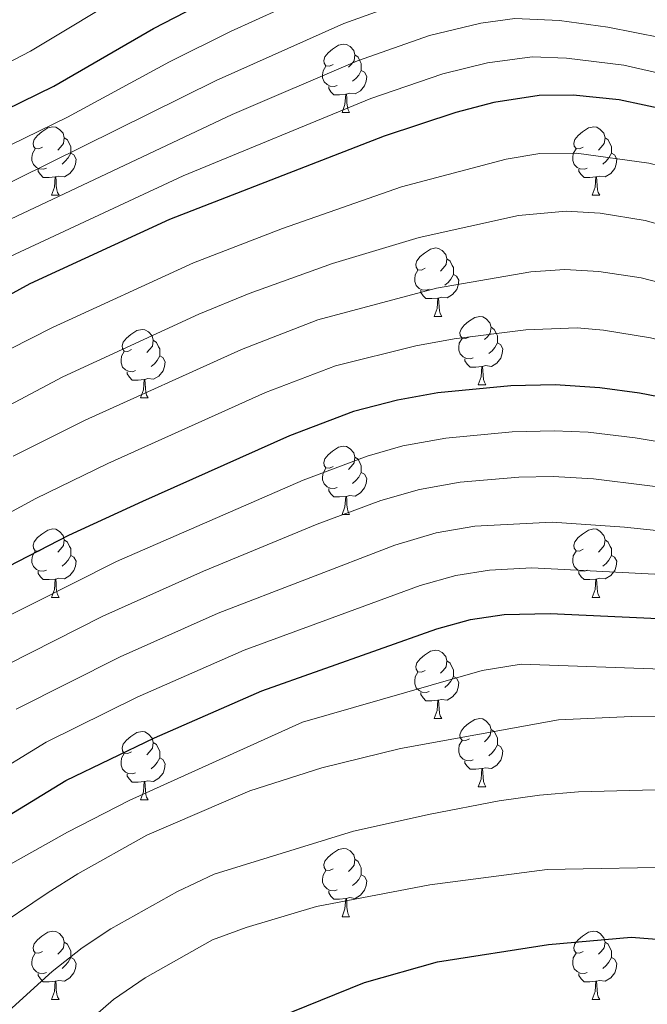
# Model space of a CAD drawing. Units: metres. Extents: x 592375 to 596871, y 4767990 to 4771022.
# Drawn here: x 594867 to 594959, y 4769838 to 4769982 of the extents above; entities that cross this region are included whole.
import ezdxf

# ---------------------------------------------------------------- set-up
doc = ezdxf.new("R2010")
doc.units = ezdxf.units.M
doc.header["$MEASUREMENT"] = 0
for name, color, linetype, lineweight in [('Nivel 36', 7, 'Continuous', 0), ('Nivel 4', 7, 'Continuous', 0), ('Nivel 5', 7, 'Continuous', 0), ('Nivel 61', 7, 'Continuous', 0), ('Nivel 63', 7, 'Continuous', 0)]:
    doc.layers.add(name, color=color, linetype=linetype, lineweight=lineweight)

msp = doc.modelspace()

# ---------------------------------------------------------------- linework, layer by layer
at = {"layer": 'Nivel 36', "color": 92, "linetype": 'Continuous', "lineweight": 0}
for p, q in [((594914.68, 4769968.34), (594915.8, 4769968.34)), ((594872.04, 4769956.2), (594873.17, 4769956.2)), ((594951.37, 4769956.2), (594952.5, 4769956.2)), ((594928.18, 4769938.43), (594929.31, 4769938.43)), ((594934.66, 4769928.39), (594935.78, 4769928.39)), ((594885.1, 4769926.49), (594886.23, 4769926.49)), ((594914.68, 4769909.35), (594915.8, 4769909.35)), ((594872.04, 4769897.21), (594873.17, 4769897.21)), ((594951.37, 4769897.21), (594952.5, 4769897.21)), ((594928.18, 4769879.44), (594929.31, 4769879.44)), ((594934.66, 4769869.4), (594935.78, 4769869.4)), ((594885.1, 4769867.5), (594886.23, 4769867.5)), ((594914.68, 4769850.35), (594915.8, 4769850.35)), ((594872.04, 4769838.21), (594873.17, 4769838.21)), ((594951.37, 4769838.21), (594952.5, 4769838.21))]:
    msp.add_line(p, q, dxfattribs=at)
at = {"layer": 'Nivel 36', "color": 92, "linetype": 'Continuous', "lineweight": 0, "flags": 128}
for points in [[(594913.38, 4769975.4), (594912.85, 4769975.13), (594912.32, 4769975.19), (594912.05, 4769975.56), (594912, 4769975.98), (594912.16, 4769976.5), (594912.64, 4769977.1), (594913.27, 4769977.63), (594914.17, 4769978.21), (594914.92, 4769978.37), (594915.34, 4769978.32), (594915.87, 4769978), (594916.4, 4769977.42), (594916.56, 4769976.78), (594916.45, 4769975.93), (594916.03, 4769975.4), (594915.61, 4769974.97)], [(594916.56, 4769976.78), (594917.04, 4769976.46), (594917.35, 4769975.82), (594917.51, 4769975.5), (594917.51, 4769974.92), (594917.51, 4769974.5), (594917.14, 4769973.81), (594916.72, 4769973.33), (594916.24, 4769972.91)], [(594913.96, 4769972.32), (594913.54, 4769972.16), (594912.95, 4769972.22), (594912.48, 4769972.43), (594912.05, 4769972.85), (594911.84, 4769973.44), (594911.84, 4769973.86), (594911.89, 4769974.44), (594912.32, 4769975.13)], [(594917.51, 4769974.5), (594917.97, 4769974.25), (594918.31, 4769973.63), (594918.2, 4769972.91), (594917.99, 4769972.27), (594917.41, 4769971.53), (594916.61, 4769971.05), (594915.76, 4769971.15), (594915.33, 4769971.02)], [(594915.22, 4769971.02), (594914.33, 4769970.94), (594913.49, 4769970.94), (594913.06, 4769971.37), (594912.74, 4769971.84), (594912.74, 4769972.16)], [(594914.68, 4769968.34), (594915.11, 4769969.5), (594915.22, 4769971.02), (594915.33, 4769971.02), (594915.37, 4769970.44), (594915.4, 4769969.75), (594915.47, 4769969.14), (594915.59, 4769968.74), (594915.8, 4769968.34)], [(594870.74, 4769963.26), (594870.21, 4769962.99), (594869.68, 4769963.05), (594869.42, 4769963.42), (594869.36, 4769963.84), (594869.52, 4769964.36), (594870, 4769964.96), (594870.64, 4769965.49), (594871.54, 4769966.07), (594872.28, 4769966.23), (594872.71, 4769966.18), (594873.24, 4769965.86), (594873.77, 4769965.28), (594873.93, 4769964.64), (594873.82, 4769963.79), (594873.39, 4769963.26), (594872.97, 4769962.83)], [(594950.07, 4769963.26), (594949.54, 4769962.99), (594949.01, 4769963.05), (594948.74, 4769963.42), (594948.69, 4769963.84), (594948.85, 4769964.36), (594949.33, 4769964.96), (594949.96, 4769965.49), (594950.86, 4769966.07), (594951.61, 4769966.23), (594952.04, 4769966.18), (594952.56, 4769965.86), (594953.1, 4769965.28), (594953.26, 4769964.64), (594953.14, 4769963.79), (594952.72, 4769963.26), (594952.3, 4769962.83)], [(594873.93, 4769964.64), (594874.4, 4769964.32), (594874.72, 4769963.68), (594874.88, 4769963.36), (594874.88, 4769962.78), (594874.88, 4769962.36), (594874.51, 4769961.67), (594874.09, 4769961.19), (594873.61, 4769960.77)], [(594953.26, 4769964.64), (594953.73, 4769964.32), (594954.04, 4769963.68), (594954.2, 4769963.36), (594954.2, 4769962.78), (594954.2, 4769962.36), (594953.84, 4769961.67), (594953.42, 4769961.19), (594952.94, 4769960.77)], [(594871.33, 4769960.18), (594870.9, 4769960.02), (594870.32, 4769960.08), (594869.84, 4769960.29), (594869.42, 4769960.71), (594869.2, 4769961.3), (594869.2, 4769961.72), (594869.26, 4769962.3), (594869.68, 4769962.99)], [(594950.66, 4769960.18), (594950.23, 4769960.02), (594949.64, 4769960.08), (594949.17, 4769960.29), (594948.74, 4769960.71), (594948.53, 4769961.3), (594948.53, 4769961.72), (594948.58, 4769962.3), (594949.01, 4769962.99)], [(594874.88, 4769962.36), (594875.33, 4769962.11), (594875.68, 4769961.49), (594875.57, 4769960.77), (594875.36, 4769960.13), (594874.77, 4769959.39), (594873.98, 4769958.91), (594873.13, 4769959.01), (594872.7, 4769958.88)], [(594954.2, 4769962.36), (594954.66, 4769962.11), (594955, 4769961.49), (594954.9, 4769960.77), (594954.68, 4769960.13), (594954.1, 4769959.39), (594953.3, 4769958.91), (594952.46, 4769959.01), (594952.02, 4769958.88)], [(594872.59, 4769958.88), (594871.7, 4769958.8), (594870.85, 4769958.8), (594870.43, 4769959.23), (594870.11, 4769959.7), (594870.11, 4769960.02)], [(594872.04, 4769956.2), (594872.48, 4769957.36), (594872.59, 4769958.88), (594872.7, 4769958.88), (594872.73, 4769958.3), (594872.77, 4769957.61), (594872.84, 4769957), (594872.95, 4769956.6), (594873.17, 4769956.2)], [(594951.92, 4769958.88), (594951.02, 4769958.8), (594950.18, 4769958.8), (594949.76, 4769959.23), (594949.44, 4769959.7), (594949.44, 4769960.02)], [(594951.37, 4769956.2), (594951.8, 4769957.36), (594951.92, 4769958.88), (594952.02, 4769958.88), (594952.06, 4769958.3), (594952.1, 4769957.61), (594952.16, 4769957), (594952.28, 4769956.6), (594952.5, 4769956.2)], [(594926.88, 4769945.49), (594926.35, 4769945.22), (594925.82, 4769945.28), (594925.56, 4769945.65), (594925.5, 4769946.07), (594925.66, 4769946.59), (594926.14, 4769947.19), (594926.78, 4769947.72), (594927.68, 4769948.3), (594928.42, 4769948.46), (594928.85, 4769948.41), (594929.38, 4769948.09), (594929.91, 4769947.51), (594930.07, 4769946.87), (594929.96, 4769946.02), (594929.53, 4769945.49), (594929.11, 4769945.06)], [(594930.07, 4769946.87), (594930.54, 4769946.55), (594930.86, 4769945.91), (594931.02, 4769945.59), (594931.02, 4769945.01), (594931.02, 4769944.59), (594930.65, 4769943.9), (594930.23, 4769943.42), (594929.75, 4769943)], [(594927.47, 4769942.41), (594927.04, 4769942.25), (594926.46, 4769942.31), (594925.98, 4769942.52), (594925.56, 4769942.94), (594925.34, 4769943.53), (594925.34, 4769943.95), (594925.4, 4769944.53), (594925.82, 4769945.22)], [(594931.02, 4769944.59), (594931.47, 4769944.34), (594931.82, 4769943.72), (594931.71, 4769943), (594931.5, 4769942.36), (594930.91, 4769941.62), (594930.12, 4769941.14), (594929.27, 4769941.24), (594928.84, 4769941.11)], [(594928.73, 4769941.11), (594927.84, 4769941.03), (594926.99, 4769941.03), (594926.57, 4769941.46), (594926.25, 4769941.93), (594926.25, 4769942.25)], [(594928.18, 4769938.43), (594928.62, 4769939.59), (594928.73, 4769941.11), (594928.84, 4769941.11), (594928.87, 4769940.53), (594928.91, 4769939.84), (594928.98, 4769939.23), (594929.09, 4769938.83), (594929.31, 4769938.43)], [(594933.36, 4769935.45), (594932.83, 4769935.19), (594932.3, 4769935.24), (594932.03, 4769935.61), (594931.98, 4769936.04), (594932.14, 4769936.56), (594932.62, 4769937.15), (594933.25, 4769937.68), (594934.15, 4769938.27), (594934.9, 4769938.43), (594935.32, 4769938.37), (594935.85, 4769938.06), (594936.38, 4769937.47), (594936.54, 4769936.83), (594936.43, 4769935.98), (594936.01, 4769935.45), (594935.59, 4769935.03)], [(594883.8, 4769933.55), (594883.27, 4769933.28), (594882.74, 4769933.34), (594882.48, 4769933.71), (594882.42, 4769934.13), (594882.58, 4769934.65), (594883.06, 4769935.25), (594883.7, 4769935.78), (594884.6, 4769936.36), (594885.34, 4769936.52), (594885.77, 4769936.47), (594886.3, 4769936.15), (594886.83, 4769935.57), (594886.99, 4769934.93), (594886.88, 4769934.08), (594886.45, 4769933.55), (594886.03, 4769933.12)], [(594936.54, 4769936.83), (594937.02, 4769936.52), (594937.33, 4769935.88), (594937.49, 4769935.56), (594937.49, 4769934.98), (594937.49, 4769934.55), (594937.12, 4769933.86), (594936.7, 4769933.38), (594936.22, 4769932.96)], [(594886.99, 4769934.93), (594887.46, 4769934.61), (594887.78, 4769933.97), (594887.94, 4769933.65), (594887.94, 4769933.07), (594887.94, 4769932.65), (594887.57, 4769931.96), (594887.15, 4769931.48), (594886.67, 4769931.06)], [(594933.94, 4769932.37), (594933.52, 4769932.21), (594932.93, 4769932.27), (594932.46, 4769932.48), (594932.03, 4769932.91), (594931.82, 4769933.49), (594931.82, 4769933.91), (594931.87, 4769934.5), (594932.3, 4769935.19)], [(594937.49, 4769934.55), (594937.95, 4769934.3), (594938.29, 4769933.69), (594938.18, 4769932.96), (594937.97, 4769932.32), (594937.39, 4769931.58), (594936.59, 4769931.1), (594935.74, 4769931.21), (594935.31, 4769931.08)], [(594884.39, 4769930.47), (594883.96, 4769930.31), (594883.38, 4769930.37), (594882.9, 4769930.58), (594882.48, 4769931), (594882.26, 4769931.59), (594882.26, 4769932.01), (594882.32, 4769932.59), (594882.74, 4769933.28)], [(594887.94, 4769932.65), (594888.39, 4769932.4), (594888.74, 4769931.78), (594888.63, 4769931.06), (594888.42, 4769930.42), (594887.83, 4769929.68), (594887.04, 4769929.2), (594886.19, 4769929.3), (594885.76, 4769929.17)], [(594935.2, 4769931.08), (594934.31, 4769930.99), (594933.47, 4769930.99), (594933.04, 4769931.42), (594932.72, 4769931.9), (594932.72, 4769932.21)], [(594885.65, 4769929.17), (594884.76, 4769929.09), (594883.91, 4769929.09), (594883.49, 4769929.52), (594883.17, 4769929.99), (594883.17, 4769930.31)], [(594934.66, 4769928.39), (594935.09, 4769929.55), (594935.2, 4769931.08), (594935.31, 4769931.08), (594935.35, 4769930.49), (594935.38, 4769929.81), (594935.45, 4769929.19), (594935.57, 4769928.79), (594935.78, 4769928.39)], [(594885.1, 4769926.49), (594885.54, 4769927.65), (594885.65, 4769929.17), (594885.76, 4769929.17), (594885.79, 4769928.59), (594885.83, 4769927.9), (594885.9, 4769927.29), (594886.01, 4769926.89), (594886.23, 4769926.49)], [(594913.38, 4769916.41), (594912.85, 4769916.14), (594912.32, 4769916.2), (594912.05, 4769916.57), (594912, 4769916.99), (594912.16, 4769917.51), (594912.64, 4769918.11), (594913.27, 4769918.64), (594914.17, 4769919.22), (594914.92, 4769919.38), (594915.34, 4769919.33), (594915.87, 4769919.01), (594916.4, 4769918.43), (594916.56, 4769917.79), (594916.45, 4769916.94), (594916.03, 4769916.41), (594915.61, 4769915.98)], [(594916.56, 4769917.79), (594917.04, 4769917.47), (594917.35, 4769916.83), (594917.51, 4769916.51), (594917.51, 4769915.93), (594917.51, 4769915.51), (594917.14, 4769914.82), (594916.72, 4769914.34), (594916.24, 4769913.92)], [(594913.96, 4769913.33), (594913.54, 4769913.17), (594912.95, 4769913.23), (594912.48, 4769913.44), (594912.05, 4769913.86), (594911.84, 4769914.45), (594911.84, 4769914.87), (594911.89, 4769915.45), (594912.32, 4769916.14)], [(594917.51, 4769915.51), (594917.97, 4769915.26), (594918.31, 4769914.64), (594918.2, 4769913.92), (594917.99, 4769913.28), (594917.41, 4769912.54), (594916.61, 4769912.06), (594915.76, 4769912.16), (594915.33, 4769912.03)], [(594915.22, 4769912.03), (594914.33, 4769911.95), (594913.49, 4769911.95), (594913.06, 4769912.38), (594912.74, 4769912.85), (594912.74, 4769913.17)], [(594914.68, 4769909.35), (594915.11, 4769910.51), (594915.22, 4769912.03), (594915.33, 4769912.03), (594915.37, 4769911.45), (594915.4, 4769910.76), (594915.47, 4769910.15), (594915.59, 4769909.75), (594915.8, 4769909.35)], [(594870.74, 4769904.27), (594870.21, 4769904), (594869.68, 4769904.06), (594869.42, 4769904.43), (594869.36, 4769904.85), (594869.52, 4769905.37), (594870, 4769905.97), (594870.64, 4769906.5), (594871.54, 4769907.08), (594872.28, 4769907.24), (594872.71, 4769907.19), (594873.24, 4769906.87), (594873.77, 4769906.29), (594873.93, 4769905.65), (594873.82, 4769904.8), (594873.39, 4769904.27), (594872.97, 4769903.84)], [(594950.07, 4769904.27), (594949.54, 4769904), (594949.01, 4769904.06), (594948.74, 4769904.43), (594948.69, 4769904.85), (594948.85, 4769905.37), (594949.33, 4769905.97), (594949.96, 4769906.5), (594950.86, 4769907.08), (594951.61, 4769907.24), (594952.04, 4769907.19), (594952.56, 4769906.87), (594953.1, 4769906.29), (594953.26, 4769905.65), (594953.14, 4769904.8), (594952.72, 4769904.27), (594952.3, 4769903.84)], [(594873.93, 4769905.65), (594874.4, 4769905.33), (594874.72, 4769904.69), (594874.88, 4769904.37), (594874.88, 4769903.79), (594874.88, 4769903.37), (594874.51, 4769902.68), (594874.09, 4769902.2), (594873.61, 4769901.78)], [(594953.26, 4769905.65), (594953.73, 4769905.33), (594954.04, 4769904.69), (594954.2, 4769904.37), (594954.2, 4769903.79), (594954.2, 4769903.37), (594953.84, 4769902.68), (594953.42, 4769902.2), (594952.94, 4769901.78)], [(594871.33, 4769901.19), (594870.9, 4769901.03), (594870.32, 4769901.09), (594869.84, 4769901.3), (594869.42, 4769901.72), (594869.2, 4769902.31), (594869.2, 4769902.73), (594869.26, 4769903.31), (594869.68, 4769904)], [(594950.66, 4769901.19), (594950.23, 4769901.03), (594949.64, 4769901.09), (594949.17, 4769901.3), (594948.74, 4769901.72), (594948.53, 4769902.31), (594948.53, 4769902.73), (594948.58, 4769903.31), (594949.01, 4769904)], [(594874.88, 4769903.37), (594875.33, 4769903.12), (594875.68, 4769902.5), (594875.57, 4769901.78), (594875.36, 4769901.14), (594874.77, 4769900.4), (594873.98, 4769899.92), (594873.13, 4769900.02), (594872.7, 4769899.89)], [(594954.2, 4769903.37), (594954.66, 4769903.12), (594955, 4769902.5), (594954.9, 4769901.78), (594954.68, 4769901.14), (594954.1, 4769900.4), (594953.3, 4769899.92), (594952.46, 4769900.02), (594952.02, 4769899.89)], [(594872.59, 4769899.89), (594871.7, 4769899.81), (594870.85, 4769899.81), (594870.43, 4769900.24), (594870.11, 4769900.71), (594870.11, 4769901.03)], [(594951.92, 4769899.89), (594951.02, 4769899.81), (594950.18, 4769899.81), (594949.76, 4769900.24), (594949.44, 4769900.71), (594949.44, 4769901.03)], [(594872.04, 4769897.21), (594872.48, 4769898.37), (594872.59, 4769899.89), (594872.7, 4769899.89), (594872.73, 4769899.31), (594872.77, 4769898.62), (594872.84, 4769898.01), (594872.95, 4769897.61), (594873.17, 4769897.21)], [(594951.37, 4769897.21), (594951.8, 4769898.37), (594951.92, 4769899.89), (594952.02, 4769899.89), (594952.06, 4769899.31), (594952.1, 4769898.62), (594952.16, 4769898.01), (594952.28, 4769897.61), (594952.5, 4769897.21)], [(594926.88, 4769886.5), (594926.35, 4769886.23), (594925.82, 4769886.29), (594925.56, 4769886.66), (594925.5, 4769887.08), (594925.66, 4769887.6), (594926.14, 4769888.2), (594926.78, 4769888.73), (594927.68, 4769889.31), (594928.42, 4769889.47), (594928.85, 4769889.42), (594929.38, 4769889.1), (594929.91, 4769888.52), (594930.07, 4769887.88), (594929.96, 4769887.03), (594929.53, 4769886.5), (594929.11, 4769886.07)], [(594930.07, 4769887.88), (594930.54, 4769887.56), (594930.86, 4769886.92), (594931.02, 4769886.6), (594931.02, 4769886.02), (594931.02, 4769885.6), (594930.65, 4769884.91), (594930.23, 4769884.43), (594929.75, 4769884.01)], [(594927.47, 4769883.42), (594927.04, 4769883.26), (594926.46, 4769883.32), (594925.98, 4769883.53), (594925.56, 4769883.95), (594925.34, 4769884.54), (594925.34, 4769884.96), (594925.4, 4769885.54), (594925.82, 4769886.23)], [(594931.02, 4769885.6), (594931.47, 4769885.35), (594931.82, 4769884.73), (594931.71, 4769884.01), (594931.5, 4769883.37), (594930.91, 4769882.63), (594930.12, 4769882.15), (594929.27, 4769882.25), (594928.84, 4769882.12)], [(594928.73, 4769882.12), (594927.84, 4769882.04), (594926.99, 4769882.04), (594926.57, 4769882.47), (594926.25, 4769882.94), (594926.25, 4769883.26)], [(594928.18, 4769879.44), (594928.62, 4769880.6), (594928.73, 4769882.12), (594928.84, 4769882.12), (594928.87, 4769881.54), (594928.91, 4769880.85), (594928.98, 4769880.24), (594929.09, 4769879.84), (594929.31, 4769879.44)], [(594933.36, 4769876.46), (594932.83, 4769876.2), (594932.3, 4769876.25), (594932.03, 4769876.62), (594931.98, 4769877.05), (594932.14, 4769877.57), (594932.62, 4769878.16), (594933.25, 4769878.69), (594934.15, 4769879.28), (594934.9, 4769879.44), (594935.32, 4769879.38), (594935.85, 4769879.07), (594936.38, 4769878.48), (594936.54, 4769877.84), (594936.43, 4769876.99), (594936.01, 4769876.46), (594935.59, 4769876.04)], [(594936.54, 4769877.84), (594937.02, 4769877.53), (594937.33, 4769876.89), (594937.49, 4769876.57), (594937.49, 4769875.99), (594937.49, 4769875.56), (594937.12, 4769874.87), (594936.7, 4769874.39), (594936.22, 4769873.97)], [(594883.8, 4769874.56), (594883.27, 4769874.29), (594882.74, 4769874.35), (594882.48, 4769874.72), (594882.42, 4769875.14), (594882.58, 4769875.66), (594883.06, 4769876.26), (594883.7, 4769876.79), (594884.6, 4769877.37), (594885.34, 4769877.53), (594885.77, 4769877.48), (594886.3, 4769877.16), (594886.83, 4769876.58), (594886.99, 4769875.94), (594886.88, 4769875.09), (594886.45, 4769874.56), (594886.03, 4769874.13)], [(594886.99, 4769875.94), (594887.46, 4769875.62), (594887.78, 4769874.98), (594887.94, 4769874.66), (594887.94, 4769874.08), (594887.94, 4769873.66), (594887.57, 4769872.97), (594887.15, 4769872.49), (594886.67, 4769872.07)], [(594933.94, 4769873.38), (594933.52, 4769873.22), (594932.93, 4769873.28), (594932.46, 4769873.49), (594932.03, 4769873.92), (594931.82, 4769874.5), (594931.82, 4769874.92), (594931.87, 4769875.51), (594932.3, 4769876.2)], [(594937.49, 4769875.56), (594937.95, 4769875.31), (594938.29, 4769874.7), (594938.18, 4769873.97), (594937.97, 4769873.33), (594937.39, 4769872.59), (594936.59, 4769872.11), (594935.74, 4769872.22), (594935.31, 4769872.09)], [(594884.39, 4769871.48), (594883.96, 4769871.32), (594883.38, 4769871.38), (594882.9, 4769871.59), (594882.48, 4769872.01), (594882.26, 4769872.6), (594882.26, 4769873.02), (594882.32, 4769873.6), (594882.74, 4769874.29)], [(594887.94, 4769873.66), (594888.39, 4769873.41), (594888.74, 4769872.79), (594888.63, 4769872.07), (594888.42, 4769871.43), (594887.83, 4769870.69), (594887.04, 4769870.21), (594886.19, 4769870.31), (594885.76, 4769870.18)], [(594935.2, 4769872.09), (594934.31, 4769872), (594933.47, 4769872), (594933.04, 4769872.43), (594932.72, 4769872.91), (594932.72, 4769873.22)], [(594934.66, 4769869.4), (594935.09, 4769870.56), (594935.2, 4769872.09), (594935.31, 4769872.09), (594935.35, 4769871.5), (594935.38, 4769870.82), (594935.45, 4769870.2), (594935.57, 4769869.8), (594935.78, 4769869.4)], [(594885.65, 4769870.18), (594884.76, 4769870.1), (594883.91, 4769870.1), (594883.49, 4769870.53), (594883.17, 4769871), (594883.17, 4769871.32)], [(594885.1, 4769867.5), (594885.54, 4769868.66), (594885.65, 4769870.18), (594885.76, 4769870.18), (594885.79, 4769869.6), (594885.83, 4769868.91), (594885.9, 4769868.3), (594886.01, 4769867.9), (594886.23, 4769867.5)], [(594913.38, 4769857.41), (594912.85, 4769857.15), (594912.32, 4769857.2), (594912.05, 4769857.57), (594912, 4769858), (594912.16, 4769858.52), (594912.64, 4769859.11), (594913.27, 4769859.64), (594914.17, 4769860.23), (594914.92, 4769860.39), (594915.34, 4769860.33), (594915.87, 4769860.02), (594916.4, 4769859.43), (594916.56, 4769858.79), (594916.45, 4769857.94), (594916.03, 4769857.41), (594915.61, 4769856.99)], [(594916.56, 4769858.79), (594917.04, 4769858.48), (594917.35, 4769857.84), (594917.51, 4769857.52), (594917.51, 4769856.94), (594917.51, 4769856.51), (594917.14, 4769855.82), (594916.72, 4769855.34), (594916.24, 4769854.92)], [(594913.96, 4769854.33), (594913.54, 4769854.17), (594912.95, 4769854.23), (594912.48, 4769854.44), (594912.05, 4769854.87), (594911.84, 4769855.45), (594911.84, 4769855.87), (594911.89, 4769856.46), (594912.32, 4769857.15)], [(594917.51, 4769856.51), (594917.97, 4769856.26), (594918.31, 4769855.65), (594918.2, 4769854.92), (594917.99, 4769854.28), (594917.41, 4769853.54), (594916.61, 4769853.06), (594915.76, 4769853.17), (594915.33, 4769853.04)], [(594915.22, 4769853.04), (594914.33, 4769852.95), (594913.49, 4769852.95), (594913.06, 4769853.38), (594912.74, 4769853.86), (594912.74, 4769854.17)], [(594914.68, 4769850.35), (594915.11, 4769851.51), (594915.22, 4769853.04), (594915.33, 4769853.04), (594915.37, 4769852.45), (594915.4, 4769851.77), (594915.47, 4769851.15), (594915.59, 4769850.75), (594915.8, 4769850.35)], [(594870.74, 4769845.27), (594870.21, 4769845.01), (594869.68, 4769845.06), (594869.42, 4769845.43), (594869.36, 4769845.86), (594869.52, 4769846.38), (594870, 4769846.97), (594870.64, 4769847.5), (594871.54, 4769848.09), (594872.28, 4769848.25), (594872.71, 4769848.19), (594873.24, 4769847.88), (594873.77, 4769847.29), (594873.93, 4769846.65), (594873.82, 4769845.8), (594873.39, 4769845.27), (594872.97, 4769844.85)], [(594950.07, 4769845.27), (594949.54, 4769845.01), (594949.01, 4769845.07), (594948.74, 4769845.43), (594948.69, 4769845.86), (594948.85, 4769846.38), (594949.33, 4769846.97), (594949.96, 4769847.51), (594950.86, 4769848.09), (594951.61, 4769848.25), (594952.04, 4769848.19), (594952.56, 4769847.88), (594953.1, 4769847.29), (594953.26, 4769846.65), (594953.14, 4769845.81), (594952.72, 4769845.27), (594952.3, 4769844.85)], [(594873.93, 4769846.65), (594874.4, 4769846.34), (594874.72, 4769845.7), (594874.88, 4769845.38), (594874.88, 4769844.8), (594874.88, 4769844.37), (594874.51, 4769843.68), (594874.09, 4769843.2), (594873.61, 4769842.78)], [(594953.26, 4769846.65), (594953.73, 4769846.34), (594954.04, 4769845.7), (594954.2, 4769845.38), (594954.2, 4769844.8), (594954.2, 4769844.37), (594953.84, 4769843.69), (594953.42, 4769843.21), (594952.94, 4769842.79)], [(594871.33, 4769842.19), (594870.9, 4769842.03), (594870.32, 4769842.09), (594869.84, 4769842.3), (594869.42, 4769842.73), (594869.2, 4769843.31), (594869.2, 4769843.73), (594869.26, 4769844.32), (594869.68, 4769845.01)], [(594950.66, 4769842.19), (594950.23, 4769842.03), (594949.64, 4769842.09), (594949.17, 4769842.31), (594948.74, 4769842.73), (594948.53, 4769843.31), (594948.53, 4769843.73), (594948.58, 4769844.32), (594949.01, 4769845.01)], [(594874.88, 4769844.37), (594875.33, 4769844.12), (594875.68, 4769843.51), (594875.57, 4769842.78), (594875.36, 4769842.14), (594874.77, 4769841.4), (594873.98, 4769840.92), (594873.13, 4769841.03), (594872.7, 4769840.9)], [(594954.2, 4769844.37), (594954.66, 4769844.13), (594955, 4769843.51), (594954.9, 4769842.79), (594954.68, 4769842.15), (594954.1, 4769841.41), (594953.3, 4769840.93), (594952.46, 4769841.03), (594952.02, 4769840.9)], [(594872.59, 4769840.9), (594871.7, 4769840.81), (594870.85, 4769840.81), (594870.43, 4769841.24), (594870.11, 4769841.72), (594870.11, 4769842.03)], [(594951.92, 4769840.9), (594951.02, 4769840.81), (594950.18, 4769840.81), (594949.76, 4769841.25), (594949.44, 4769841.72), (594949.44, 4769842.03)], [(594872.04, 4769838.21), (594872.48, 4769839.37), (594872.59, 4769840.9), (594872.7, 4769840.9), (594872.73, 4769840.31), (594872.77, 4769839.63), (594872.84, 4769839.01), (594872.95, 4769838.61), (594873.17, 4769838.21)], [(594951.37, 4769838.21), (594951.8, 4769839.37), (594951.92, 4769840.9), (594952.02, 4769840.9), (594952.06, 4769840.31), (594952.1, 4769839.63), (594952.16, 4769839.01), (594952.28, 4769838.61), (594952.5, 4769838.21)]]:
    msp.add_lwpolyline(points, dxfattribs=at)
at = {"layer": 'Nivel 4', "color": 36, "linetype": 'Continuous', "lineweight": 30, "flags": 128}
for points, elevation in [([(594853.48, 4769962.97), (594872.39, 4769972.18), (594887.04, 4769980.66), (594896.39, 4769985.54)], 800), ([(595089.5, 4769938.92), (595078.46, 4769942.73), (595073.6, 4769943.89), (595068.26, 4769944.75), (595056.92, 4769945.77), (595043.93, 4769946.04), (595032.67, 4769946.74), (595027.05, 4769947.45), (595016.91, 4769949.43), (594998.39, 4769955.07), (594993.7, 4769956.96), (594982.87, 4769962.24), (594971.64, 4769966.38), (594966.34, 4769967.84), (594955.33, 4769970.21), (594948.6, 4769970.86), (594943.6, 4769970.83), (594936.95, 4769969.8), (594931.37, 4769968.36), (594920.86, 4769964.88), (594889.35, 4769952.63), (594868.89, 4769943.2), (594858.32, 4769937.44)], 825), ([(595083.01, 4769888.94), (595078.04, 4769891.66), (595067.63, 4769898.2), (595062.97, 4769900.77), (595058.3, 4769902.55), (595053.08, 4769903.8), (595048.26, 4769905.86), (595042.91, 4769907.38), (595015.81, 4769913.38), (594976.8, 4769923.61), (594958.3, 4769927.14), (594952.48, 4769927.97), (594945.96, 4769928.37), (594939.43, 4769928.25), (594928.73, 4769927.23), (594922.82, 4769926.14), (594916.34, 4769924.46), (594906.98, 4769920.91), (594885.41, 4769911.26), (594874.57, 4769906.3), (594864.17, 4769900.97)], 850), ([(594865.62, 4769865.11), (594874.15, 4769870.34), (594887.16, 4769876.62), (594902.9, 4769883.52), (594928.61, 4769892.57), (594933.52, 4769893.97), (594938.47, 4769894.68), (594945.22, 4769894.82), (594961.08, 4769894.12), (594972.15, 4769893.09), (594983.77, 4769891.53), (594990.14, 4769890.34), (595000.87, 4769887.67), (595011.51, 4769884.33), (595027.56, 4769875.42), (595032.54, 4769872.16), (595036.49, 4769869.09), (595040.39, 4769865.5), (595048.62, 4769856.95), (595051.78, 4769853.08), (595054.89, 4769847.59), (595061.02, 4769838.36), (595063.14, 4769833.84)], 875), ([(594903.11, 4769834.68), (594917.99, 4769840.69), (594928.68, 4769843.75), (594944.97, 4769846.31), (594957.12, 4769847.35), (594962.72, 4769846.9), (594973.2, 4769844.71), (594988.62, 4769839.1), (594993.03, 4769836.75)], 900)]:
    msp.add_lwpolyline(points, dxfattribs=dict(at, elevation=elevation))
at = {"layer": 'Nivel 5', "color": 36, "linetype": 'Continuous', "lineweight": 0, "flags": 128}
for points, elevation in [([(594851.43, 4769968.23), (594868.99, 4769977.35), (594884.04, 4769986.45)], 795), ([(594913.01, 4769986.92), (594898.32, 4769980.22), (594889.36, 4769975.78), (594874.41, 4769967.64), (594855.33, 4769958.34)], 805), ([(594857.17, 4769953.71), (594896.2, 4769973.05), (594914.97, 4769981.41), (594925.61, 4769985.27)], 810), ([(594863.43, 4769951.45), (594898.58, 4769968.05), (594916.93, 4769975.9), (594927.53, 4769979.63), (594935.05, 4769981.45), (594940.01, 4769982.12), (594946.57, 4769981.84), (594953.69, 4769980.86), (594961.58, 4769979.31), (594967.8, 4769977.64), (594974.71, 4769975.33), (594997.58, 4769966.68), (595002.37, 4769965.24), (595024.31, 4769959.91), (595037.75, 4769958.37), (595058.61, 4769957.74), (595069.99, 4769956.57), (595080.32, 4769954.74)], 815), ([(594865.26, 4769946.86), (594891.4, 4769959.06), (594918.9, 4769970.39), (594929.45, 4769973.99), (594936, 4769975.62), (594942.59, 4769976.49), (594947.59, 4769976.32), (594956.01, 4769975.28), (594966.1, 4769972.99), (594973.18, 4769970.85), (594982.58, 4769967.44), (594995.64, 4769961.82), (595000.35, 4769960.16), (595023.04, 4769954.08), (595037.7, 4769952.4), (595057.77, 4769951.76), (595062.74, 4769951.29), (595069.13, 4769950.66), (595079.4, 4769948.76), (595091.49, 4769944.64)], 820), ([(594865.95, 4769933.64), (594872.2, 4769936.81), (594892.87, 4769946.28), (594905.93, 4769951.34), (594923.43, 4769957.45), (594938.76, 4769961.51), (594943.69, 4769962.31), (594949.06, 4769962.38)], 830), ([(594949.06, 4769962.38), (594959.69, 4769960.9), (594964.55, 4769959.75), (594973.71, 4769956.96), (594979.92, 4769954.84), (594989.06, 4769950.8), (594995.02, 4769948.57), (595014.69, 4769942.74), (595025.52, 4769940.47), (595030.72, 4769939.7), (595042.17, 4769938.44), (595056.16, 4769937.38), (595067.2, 4769935.95), (595075.36, 4769934.33), (595085.12, 4769930.78)], 830), ([(594901.05, 4769941.77), (594913.28, 4769946.19), (594926, 4769950.01), (594940.56, 4769953.23), (594947.54, 4769953.86), (594952.53, 4769953.55), (594959.13, 4769952.47), (594975.86, 4769947.81), (594991.69, 4769942.05), (595017.33, 4769934.88), (595024.31, 4769933.43), (595034.77, 4769931.76), (595060.46, 4769928.21), (595072.26, 4769925.94), (595085.12, 4769920.21)], 835), ([(594866.43, 4769917.9), (594877.02, 4769923.21), (594899.93, 4769933.59), (594911.14, 4769937.9), (594928.56, 4769942.57), (594942.36, 4769944.94), (594947.35, 4769945.3), (594952.36, 4769945.01), (594958.56, 4769944.09), (594973.28, 4769940.26), (594988.35, 4769935.5)], 840), ([(594858.74, 4769921.65), (594873.7, 4769929.58), (594893.69, 4769938.73), (594901.05, 4769941.77)], 835), ([(594855.56, 4769904.03), (594869.74, 4769911.73), (594880.34, 4769916.84), (594903.45, 4769927.25), (594913.74, 4769931.18), (594925.51, 4769934.12), (594931.13, 4769935.14), (594941.64, 4769936.44), (594949.16, 4769936.73), (594953.05, 4769936.42), (594959.91, 4769935.28), (594975.92, 4769931.43), (595012.87, 4769921.41), (595043.11, 4769915.11), (595063.8, 4769909.64), (595070.74, 4769906.78), (595086.98, 4769897.57)], 845), ([(595079.3, 4769880.09), (595076.01, 4769882.66), (595057.67, 4769894.43), (595039.84, 4769900.99), (595027.54, 4769904.49), (594980.76, 4769916.43), (594972.65, 4769918.13), (594957.69, 4769920.59), (594950.81, 4769921.42), (594945.82, 4769921.66), (594939.65, 4769921.49), (594929.89, 4769920.54), (594923.61, 4769919.42), (594918.36, 4769917.93), (594908.99, 4769914.42), (594881.62, 4769902.46), (594862.64, 4769892.96)], 855), ([(594990.26, 4769908.12), (594979.85, 4769910.46), (594967.31, 4769912.66), (594951.57, 4769914.62), (594945.67, 4769914.95), (594940.6, 4769914.85), (594932.03, 4769914.1), (594926.06, 4769913.05), (594920.39, 4769911.41), (594911.01, 4769907.94), (594894.34, 4769901.04), (594879.6, 4769894.43), (594865.52, 4769887.3)], 860), ([(595081, 4769846.58), (595068.72, 4769863.43), (595065.1, 4769867.13), (595062.02, 4769870.12), (595047.08, 4769881.76), (595030.98, 4769889.44), (595015.18, 4769895.52), (594992.54, 4769901.62), (594978.94, 4769904.47), (594966.9, 4769906.36), (594956.1, 4769907.51), (594945.52, 4769908.24), (594934.17, 4769907.65), (594928.51, 4769906.68), (594922.42, 4769904.88), (594896.53, 4769894.91), (594882.12, 4769888.49)], 865), ([(595075.73, 4769832.25), (595073.37, 4769838.13), (595069.58, 4769844.52), (595058, 4769860.65), (595055.02, 4769863.84), (595041.78, 4769875.43), (595035.02, 4769879.41), (595027.82, 4769883.24), (595013.34, 4769889.92), (595001.86, 4769893.33), (594984.31, 4769897.44), (594973.08, 4769899.2), (594961.51, 4769900.54), (594942.51, 4769901.54), (594936.32, 4769901.18), (594931.38, 4769900.41), (594926.15, 4769898.95), (594900.32, 4769889.48), (594884.64, 4769882.56), (594871.28, 4769875.99), (594862.01, 4769870.31)], 870), ([(594882.12, 4769888.49), (594866.88, 4769880.83)], 865), ([(595039.64, 4769831.58), (595025.09, 4769855.05), (595023.43, 4769859.77), (595020.96, 4769864.53), (595017.83, 4769868.75), (595014.18, 4769872.62), (595010, 4769875.75), (595004.97, 4769878.44), (595000.34, 4769880.33), (594994.99, 4769881.99), (594983.77, 4769884.15), (594963.02, 4769886.63), (594940.96, 4769887.43), (594935.25, 4769886.47), (594908.86, 4769878.9), (594883.45, 4769867.39), (594874.4, 4769862.78), (594864.32, 4769857.13)], 880), ([(595032.29, 4769824.67), (595016.9, 4769846.68), (595015.43, 4769851.46), (595014.44, 4769856.72), (595012.04, 4769861.51), (595008.86, 4769865.8), (595004.98, 4769868.95), (594999.88, 4769871.67), (594989.52, 4769875.77), (594984.74, 4769877.23), (594974.26, 4769879.27), (594968.46, 4769879.65), (594957.14, 4769879.75), (594946.42, 4769879.25), (594923.24, 4769875.04), (594911.72, 4769872.2), (594901.15, 4769868.81), (594886.07, 4769862.35), (594875.9, 4769856.67), (594871.59, 4769853.93), (594862.65, 4769847.95)], 885), ([(595015.87, 4769834.63), (595010.94, 4769844.04), (595004.2, 4769852.85), (595000.69, 4769856.41), (594996.11, 4769859.93), (594991.54, 4769862.8), (594986.76, 4769864.92), (594981.92, 4769866.77), (594977.01, 4769867.71), (594971.26, 4769868.39), (594960.61, 4769868.99), (594949.36, 4769868.69), (594943.64, 4769868.2), (594937.73, 4769867.38), (594927.63, 4769865.43), (594916.36, 4769862.9), (594895.9, 4769856.62), (594890.55, 4769854.06), (594880.75, 4769848.58), (594876.58, 4769845.81), (594872.17, 4769842.34), (594864.68, 4769835.51)], 890), ([(595008.16, 4769835.92), (595004.93, 4769839.74), (594996.96, 4769847.27), (594992.24, 4769850.61), (594987.81, 4769852.93), (594982.37, 4769855.1), (594977.22, 4769856.59), (594972.29, 4769857.42), (594965.97, 4769857.68), (594944.79, 4769857.27), (594927.58, 4769855.06), (594910.95, 4769851.86), (594900.63, 4769848.79), (594895.68, 4769846.97), (594885.8, 4769841.42), (594881.18, 4769838.22), (594877.4, 4769834.95)], 895)]:
    msp.add_lwpolyline(points, dxfattribs=dict(at, elevation=elevation))
at = {"layer": 'Nivel 61', "color": 250, "linetype": 'Continuous', "lineweight": 0}
msp.add_3dface([(593299.52, 4768396.55), (593267.85, 4770710.08), (596659.54, 4770757.28), (596692.38, 4768443.74)], dxfattribs=at)
at = {"layer": 'Nivel 63', "color": 7, "linetype": 'Continuous', "lineweight": 0}
msp.add_3dface([(592416.54, 4767990.38), (592375.26, 4770960.08), (596829.86, 4771022.04), (596871.12, 4768052.33)], dxfattribs=at)

doc.saveas('drawing.dxf')
